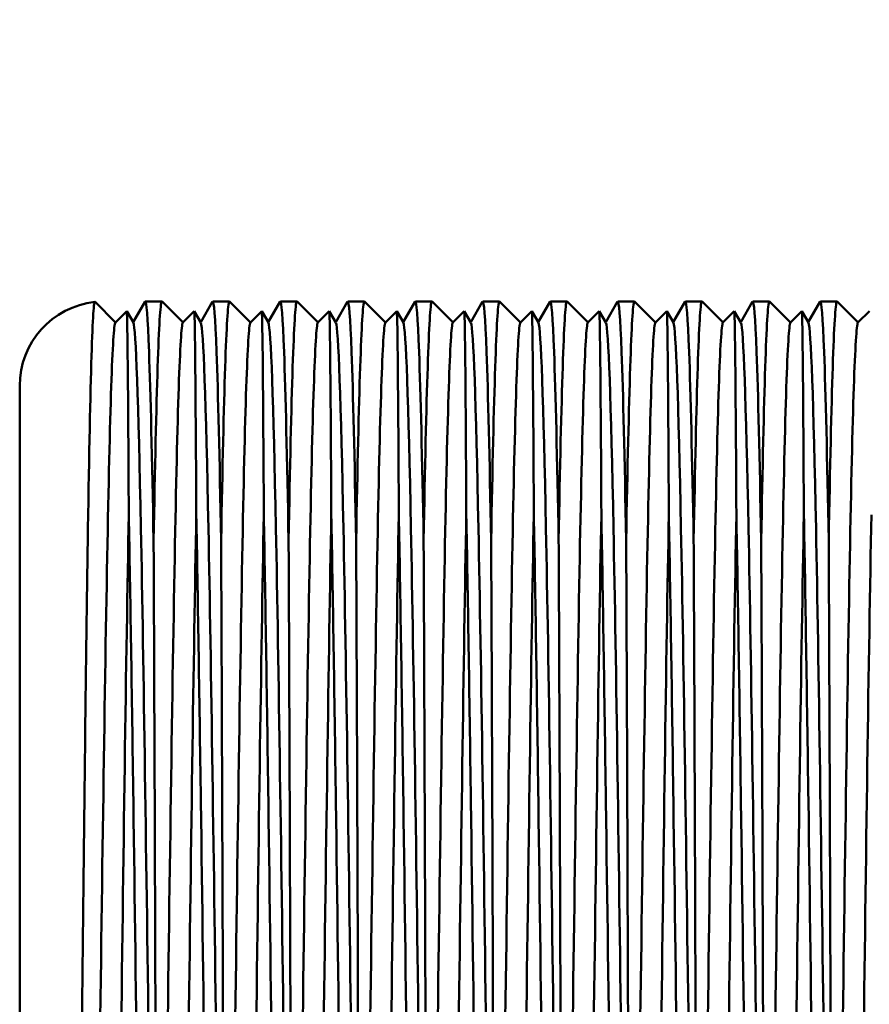
# Model space of a CAD drawing. Units: millimetres. Extents: x 6 to 588, y 6 to 414.
# Drawn here: x 182 to 192, y 332 to 344 of the extents above; entities that cross this region are included whole.
import ezdxf

# ---------------------------------------------------------------- set-up
doc = ezdxf.new("R2010")
doc.units = ezdxf.units.MM
doc.layers.add('Bemaßungen(SuP)', color=7, linetype='Continuous', lineweight=25, true_color=0x0000a0)
doc.layers.add('Sichtbare Kanten(SuP)', color=7, linetype='Continuous', lineweight=50)
doc.styles.add('ISOCP', font='isocpeur.ttf')
doc.dimstyles.new('SuP-DIN', dxfattribs={"dimtxt": 3.5, "dimasz": 2.5, "dimexe": 2, "dimexo": 0, "dimgap": 0.5, "dimtad": 1, "dimrnd": 1e-08, "dimtxsty": 'ISOCP', "dimcen": 0.09, "dimdle": 12, "dimclrd": 256, "dimclre": 256, "dimclrt": 256, "dimazin": 2, "dimtfac": 0.571429, "dimtdec": 3, "dimtmove": 0, "dimatfit": 3, "dimfxl": 1, "dimtolj": 1, "dimlwd": 25, "dimlwe": 25, "dimarcsym": 0})

# ---------------------------------------------------------------- blocks, each defined once
blk = doc.blocks.new('*D24')
at = {"layer": 'Bemaßungen(SuP)', "color": 174, "linetype": 'Continuous', "lineweight": 25, "true_color": 0x0000a0, "transparency": 16777216}
for p, q in [((135.045, 328.25), (135.045, 365.365)), ((429.045, 330.75), (429.045, 365.365)), ((137.545, 363.365), (426.545, 363.365))]:
    blk.add_line(p, q, dxfattribs=at)
at = {"layer": 'Bemaßungen(SuP)', "color": 174, "linetype": 'Continuous', "true_color": 0x0000a0, "transparency": 16777216}
for points in [[(137.545, 363.782), (137.545, 362.948), (135.045, 363.365)], [(426.545, 363.782), (426.545, 362.948), (429.045, 363.365)]]:
    blk.add_solid(points, dxfattribs=at)
at = {"layer": 'Defpoints', "color": 0, "linetype": 'Continuous', "transparency": 16777216}
for p in [(429.045, 363.365), (429.045, 330.75), (135.045, 328.25)]:
    blk.add_point(p, dxfattribs=at)
at = {"layer": 'Bemaßungen(SuP)', "color": 174, "linetype": 'Continuous', "lineweight": 25, "true_color": 0x0000a0, "transparency": 16777216, "insert": (273.47, 367.365), "char_height": 3.5, "attachment_point": 1, "style": 'ISOCP'}
blk.add_mtext('\\A1;\\fISOCPEUR|b0|i0;294-490', dxfattribs=at)

msp = doc.modelspace()

# ---------------------------------------------------------------- linework, layer by layer
at = {"layer": 'Sichtbare Kanten(SuP)'}
for p, q in [((182.935, 340.744), (183.178, 340.501)), ((183.387, 340.503), (183.528, 340.748)), ((183.531, 340.75), (183.728, 340.75)), ((183.729, 340.749), (183.978, 340.501)), ((184.187, 340.503), (184.328, 340.748)), ((184.331, 340.75), (184.528, 340.75)), ((184.529, 340.749), (184.778, 340.501)), ((184.987, 340.503), (185.128, 340.748)), ((185.131, 340.75), (185.328, 340.75)), ((185.329, 340.749), (185.578, 340.501)), ((185.787, 340.503), (185.928, 340.748)), ((185.931, 340.75), (186.128, 340.75)), ((186.129, 340.749), (186.378, 340.501)), ((186.587, 340.503), (186.728, 340.748)), ((186.731, 340.75), (186.928, 340.75)), ((186.929, 340.749), (187.178, 340.501)), ((187.387, 340.503), (187.528, 340.748)), ((187.531, 340.75), (187.728, 340.75)), ((187.729, 340.749), (187.978, 340.501)), ((188.187, 340.503), (188.328, 340.748)), ((188.331, 340.75), (188.528, 340.75)), ((188.529, 340.749), (188.778, 340.501)), ((188.987, 340.503), (189.128, 340.748)), ((189.131, 340.75), (189.328, 340.75)), ((189.329, 340.749), (189.578, 340.501)), ((189.787, 340.503), (189.928, 340.748)), ((189.931, 340.75), (190.128, 340.75)), ((190.129, 340.749), (190.378, 340.501)), ((190.587, 340.503), (190.728, 340.748)), ((190.731, 340.75), (190.928, 340.75)), ((190.929, 340.749), (191.178, 340.501)), ((191.387, 340.503), (191.528, 340.748)), ((191.531, 340.75), (191.728, 340.75)), ((191.729, 340.749), (191.978, 340.501)), ((183.176, 340.499), (183.311, 340.634)), ((183.311, 340.634), (183.389, 340.498)), ((183.976, 340.499), (184.111, 340.634)), ((184.111, 340.634), (184.189, 340.498)), ((184.776, 340.499), (184.911, 340.634)), ((184.911, 340.634), (184.989, 340.498)), ((185.576, 340.499), (185.711, 340.634)), ((185.711, 340.634), (185.789, 340.498)), ((186.376, 340.499), (186.511, 340.634)), ((186.511, 340.634), (186.589, 340.498)), ((187.176, 340.499), (187.311, 340.634)), ((187.311, 340.634), (187.389, 340.498)), ((187.976, 340.499), (188.111, 340.634)), ((188.111, 340.634), (188.189, 340.498)), ((188.776, 340.499), (188.911, 340.634)), ((188.911, 340.634), (188.989, 340.498)), ((189.576, 340.499), (189.711, 340.634)), ((189.711, 340.634), (189.789, 340.498)), ((190.376, 340.499), (190.511, 340.634)), ((190.511, 340.634), (190.589, 340.498)), ((191.176, 340.499), (191.311, 340.634)), ((191.311, 340.634), (191.389, 340.498)), ((191.976, 340.499), (192.111, 340.634)), ((182.042, 321.75), (182.042, 339.75))]:
    msp.add_line(p, q, dxfattribs=at)
msp.add_arc((183.042, 339.75), 1, 96.247, 180, dxfattribs=at)
for points, knots in [([(182.622, 320.844), (182.633, 320.855), (182.644, 321.109), (182.668, 322.095), (182.679, 322.832), (182.704, 324.692), (182.716, 325.798), (182.742, 328.231), (182.754, 329.534), (182.78, 332.162), (182.794, 333.461), (182.821, 335.878), (182.834, 336.972), (182.862, 338.804), (182.876, 339.525), (182.905, 340.496), (182.919, 340.743), (182.934, 340.744), (182.934, 340.744), (182.935, 340.744)], [0.012736, 0.012736, 0.012736, 0.012736, 0.393356, 0.393356, 0.787157, 0.787157, 1.181286, 1.181286, 1.57557, 1.57557, 1.969712, 1.969712, 2.363126, 2.363126, 2.754387, 2.754387, 3.138776, 3.138776, 3.150887, 3.150887, 3.150887, 3.150887]), ([(183.528, 340.739), (183.544, 340.767), (183.56, 340.571), (183.575, 340.15), (183.593, 339.668), (183.611, 338.901), (183.629, 337.916)], [1.5487467, 1.5487467, 1.5487467, 1.5487467, 1.9190229, 1.9190229, 1.9190229, 2.342736, 2.342736, 2.342736, 2.342736]), ([(183.629, 337.916), (183.661, 339.666), (183.693, 340.7), (183.725, 340.748), (183.726, 340.75), (183.728, 340.751), (183.729, 340.749)], [8.6528382, 8.6528382, 8.6528382, 8.6528382, 9.4054177, 9.4054177, 9.4054177, 9.4375097, 9.4375097, 9.4375097, 9.4375097]), ([(184.328, 340.739), (184.344, 340.767), (184.36, 340.571), (184.375, 340.15), (184.393, 339.668), (184.411, 338.901), (184.429, 337.916)], [7.8319321, 7.8319321, 7.8319321, 7.8319321, 8.2022082, 8.2022082, 8.2022082, 8.6259214, 8.6259214, 8.6259214, 8.6259214]), ([(184.429, 337.916), (184.461, 339.666), (184.493, 340.7), (184.525, 340.748), (184.526, 340.75), (184.528, 340.751), (184.529, 340.749)], [14.9360235, 14.9360235, 14.9360235, 14.9360235, 15.688603, 15.688603, 15.688603, 15.720695, 15.720695, 15.720695, 15.720695]), ([(185.128, 340.739), (185.144, 340.767), (185.16, 340.571), (185.175, 340.15), (185.193, 339.668), (185.211, 338.901), (185.229, 337.916)], [14.1151174, 14.1151174, 14.1151174, 14.1151174, 14.4853936, 14.4853936, 14.4853936, 14.9091067, 14.9091067, 14.9091067, 14.9091067]), ([(185.229, 337.916), (185.261, 339.666), (185.293, 340.7), (185.325, 340.748), (185.326, 340.75), (185.328, 340.751), (185.329, 340.749)], [21.2192089, 21.2192089, 21.2192089, 21.2192089, 21.9717883, 21.9717883, 21.9717883, 22.0038803, 22.0038803, 22.0038803, 22.0038803]), ([(185.928, 340.739), (185.944, 340.767), (185.96, 340.571), (185.975, 340.15), (185.993, 339.668), (186.011, 338.901), (186.029, 337.916)], [20.3983027, 20.3983027, 20.3983027, 20.3983027, 20.7685789, 20.7685789, 20.7685789, 21.192292, 21.192292, 21.192292, 21.192292]), ([(186.029, 337.916), (186.061, 339.666), (186.093, 340.7), (186.125, 340.748), (186.126, 340.75), (186.128, 340.751), (186.129, 340.749)], [27.5023942, 27.5023942, 27.5023942, 27.5023942, 28.2549736, 28.2549736, 28.2549736, 28.2870656, 28.2870656, 28.2870656, 28.2870656]), ([(186.728, 340.739), (186.744, 340.767), (186.76, 340.571), (186.775, 340.15), (186.793, 339.668), (186.811, 338.901), (186.829, 337.916)], [26.681488, 26.681488, 26.681488, 26.681488, 27.0517642, 27.0517642, 27.0517642, 27.4754773, 27.4754773, 27.4754773, 27.4754773]), ([(186.829, 337.916), (186.861, 339.666), (186.893, 340.7), (186.925, 340.748), (186.926, 340.75), (186.928, 340.751), (186.929, 340.749)], [33.7855795, 33.7855795, 33.7855795, 33.7855795, 34.5381589, 34.5381589, 34.5381589, 34.5702509, 34.5702509, 34.5702509, 34.5702509]), ([(187.528, 340.739), (187.544, 340.767), (187.56, 340.571), (187.575, 340.15), (187.593, 339.668), (187.611, 338.901), (187.629, 337.916)], [32.9646733, 32.9646733, 32.9646733, 32.9646733, 33.3349495, 33.3349495, 33.3349495, 33.7586626, 33.7586626, 33.7586626, 33.7586626]), ([(187.629, 337.916), (187.661, 339.666), (187.693, 340.7), (187.725, 340.748), (187.726, 340.75), (187.728, 340.751), (187.729, 340.749)], [40.0687648, 40.0687648, 40.0687648, 40.0687648, 40.8213442, 40.8213442, 40.8213442, 40.8534362, 40.8534362, 40.8534362, 40.8534362]), ([(188.328, 340.739), (188.344, 340.767), (188.36, 340.571), (188.375, 340.15), (188.393, 339.668), (188.411, 338.901), (188.429, 337.916)], [39.2478586, 39.2478586, 39.2478586, 39.2478586, 39.6181348, 39.6181348, 39.6181348, 40.0418479, 40.0418479, 40.0418479, 40.0418479]), ([(188.429, 337.916), (188.461, 339.666), (188.493, 340.7), (188.525, 340.748), (188.526, 340.75), (188.528, 340.751), (188.529, 340.749)], [46.3519501, 46.3519501, 46.3519501, 46.3519501, 47.1045295, 47.1045295, 47.1045295, 47.1366215, 47.1366215, 47.1366215, 47.1366215]), ([(189.128, 340.739), (189.144, 340.767), (189.16, 340.571), (189.175, 340.15), (189.193, 339.668), (189.211, 338.901), (189.229, 337.916)], [45.5310439, 45.5310439, 45.5310439, 45.5310439, 45.9013201, 45.9013201, 45.9013201, 46.3250332, 46.3250332, 46.3250332, 46.3250332]), ([(189.229, 337.916), (189.261, 339.666), (189.293, 340.7), (189.325, 340.748), (189.326, 340.75), (189.328, 340.751), (189.329, 340.749)], [52.6351354, 52.6351354, 52.6351354, 52.6351354, 53.3877148, 53.3877148, 53.3877148, 53.4198068, 53.4198068, 53.4198068, 53.4198068]), ([(189.928, 340.739), (189.944, 340.767), (189.96, 340.571), (189.975, 340.15), (189.993, 339.668), (190.011, 338.901), (190.029, 337.916)], [51.8142292, 51.8142292, 51.8142292, 51.8142292, 52.1845054, 52.1845054, 52.1845054, 52.6082185, 52.6082185, 52.6082185, 52.6082185]), ([(190.029, 337.916), (190.061, 339.666), (190.093, 340.7), (190.125, 340.748), (190.126, 340.75), (190.128, 340.751), (190.129, 340.749)], [58.9183207, 58.9183207, 58.9183207, 58.9183207, 59.6709001, 59.6709001, 59.6709001, 59.7029921, 59.7029921, 59.7029921, 59.7029921]), ([(190.728, 340.739), (190.744, 340.767), (190.76, 340.571), (190.775, 340.15), (190.793, 339.668), (190.811, 338.901), (190.829, 337.916)], [58.0974145, 58.0974145, 58.0974145, 58.0974145, 58.4676907, 58.4676907, 58.4676907, 58.8914038, 58.8914038, 58.8914038, 58.8914038]), ([(190.829, 337.916), (190.861, 339.666), (190.893, 340.7), (190.925, 340.748), (190.926, 340.75), (190.928, 340.751), (190.929, 340.749)], [65.201506, 65.201506, 65.201506, 65.201506, 65.9540854, 65.9540854, 65.9540854, 65.9861774, 65.9861774, 65.9861774, 65.9861774]), ([(191.528, 340.739), (191.544, 340.767), (191.56, 340.571), (191.575, 340.15), (191.593, 339.668), (191.611, 338.901), (191.629, 337.916)], [64.3805998, 64.3805998, 64.3805998, 64.3805998, 64.750876, 64.750876, 64.750876, 65.1745891, 65.1745891, 65.1745891, 65.1745891]), ([(191.629, 337.916), (191.661, 339.666), (191.693, 340.7), (191.725, 340.748), (191.726, 340.75), (191.728, 340.751), (191.729, 340.749)], [71.4846913, 71.4846913, 71.4846913, 71.4846913, 72.2372707, 72.2372707, 72.2372707, 72.2693627, 72.2693627, 72.2693627, 72.2693627]), ([(183.311, 340.634), (183.314, 340.638), (183.318, 340.456), (183.326, 339.685), (183.331, 339.047), (183.335, 338.219)], [0.8212222, 0.8212222, 0.8212222, 0.8212222, 1.1533265, 1.1533265, 1.5337928, 1.5337928, 1.5337928, 1.5337928]), ([(184.111, 340.634), (184.114, 340.638), (184.118, 340.456), (184.126, 339.685), (184.131, 339.047), (184.135, 338.219)], [0.8212222, 0.8212222, 0.8212222, 0.8212222, 1.1533265, 1.1533265, 1.5337928, 1.5337928, 1.5337928, 1.5337928]), ([(184.911, 340.634), (184.914, 340.638), (184.918, 340.456), (184.926, 339.685), (184.931, 339.047), (184.935, 338.219)], [0.8212222, 0.8212222, 0.8212222, 0.8212222, 1.1533265, 1.1533265, 1.5337928, 1.5337928, 1.5337928, 1.5337928]), ([(185.711, 340.634), (185.714, 340.638), (185.718, 340.456), (185.726, 339.685), (185.731, 339.047), (185.735, 338.219)], [0.8212222, 0.8212222, 0.8212222, 0.8212222, 1.1533265, 1.1533265, 1.5337928, 1.5337928, 1.5337928, 1.5337928]), ([(186.511, 340.634), (186.514, 340.638), (186.518, 340.456), (186.526, 339.685), (186.531, 339.047), (186.535, 338.219)], [0.8212222, 0.8212222, 0.8212222, 0.8212222, 1.1533265, 1.1533265, 1.5337928, 1.5337928, 1.5337928, 1.5337928]), ([(187.311, 340.634), (187.314, 340.638), (187.318, 340.456), (187.326, 339.685), (187.331, 339.047), (187.335, 338.219)], [0.8212222, 0.8212222, 0.8212222, 0.8212222, 1.1533265, 1.1533265, 1.5337928, 1.5337928, 1.5337928, 1.5337928]), ([(188.111, 340.634), (188.114, 340.638), (188.118, 340.456), (188.126, 339.685), (188.131, 339.047), (188.135, 338.219)], [0.8212222, 0.8212222, 0.8212222, 0.8212222, 1.1533265, 1.1533265, 1.5337928, 1.5337928, 1.5337928, 1.5337928]), ([(188.911, 340.634), (188.914, 340.638), (188.918, 340.456), (188.926, 339.685), (188.931, 339.047), (188.935, 338.219)], [0.8212222, 0.8212222, 0.8212222, 0.8212222, 1.1533265, 1.1533265, 1.5337928, 1.5337928, 1.5337928, 1.5337928]), ([(189.711, 340.634), (189.714, 340.638), (189.718, 340.456), (189.726, 339.685), (189.731, 339.047), (189.735, 338.219)], [0.8212222, 0.8212222, 0.8212222, 0.8212222, 1.1533265, 1.1533265, 1.5337928, 1.5337928, 1.5337928, 1.5337928]), ([(190.511, 340.634), (190.514, 340.638), (190.518, 340.456), (190.526, 339.685), (190.531, 339.047), (190.535, 338.219)], [0.8212222, 0.8212222, 0.8212222, 0.8212222, 1.1533265, 1.1533265, 1.5337928, 1.5337928, 1.5337928, 1.5337928]), ([(191.311, 340.634), (191.314, 340.638), (191.318, 340.456), (191.326, 339.685), (191.331, 339.047), (191.335, 338.219)], [0.8212222, 0.8212222, 0.8212222, 0.8212222, 1.1533265, 1.1533265, 1.5337928, 1.5337928, 1.5337928, 1.5337928]), ([(182.779, 321.001), (182.811, 321.034), (182.842, 322.003), (182.874, 323.664), (182.906, 325.351), (182.938, 327.734), (182.97, 330.185), (183.002, 332.65), (183.035, 335.159), (183.067, 337.044), (183.099, 338.921), (183.131, 340.161), (183.163, 340.438), (183.167, 340.475), (183.172, 340.494), (183.176, 340.498)], [0.013058, 0.013058, 0.013058, 0.013058, 0.757231, 0.757231, 0.757231, 1.51285, 1.51285, 1.51285, 2.272563, 2.272563, 2.272563, 3.028523, 3.028523, 3.028523, 3.128535, 3.128535, 3.128535, 3.128535]), ([(183.389, 340.497), (183.419, 340.441), (183.449, 339.566), (183.479, 338.058), (183.511, 336.432), (183.543, 334.088), (183.575, 331.643), (183.607, 329.197), (183.639, 326.674), (183.671, 324.74), (183.675, 324.521), (183.678, 324.31), (183.682, 324.106)], [1.593411, 1.593411, 1.593411, 1.593411, 2.294276, 2.294276, 2.294276, 3.049872, 3.049872, 3.049872, 3.805803, 3.805803, 3.805803, 3.891296, 3.891296, 3.891296, 3.891296]), ([(183.682, 324.106), (183.715, 325.974), (183.749, 328.547), (183.782, 331.098), (183.814, 333.564), (183.847, 335.981), (183.879, 337.709), (183.911, 339.429), (183.943, 340.448), (183.975, 340.498), (183.975, 340.499), (183.976, 340.499), (183.976, 340.499)], [7.104278, 7.104278, 7.104278, 7.104278, 7.889676, 7.889676, 7.889676, 8.648851, 8.648851, 8.648851, 9.404447, 9.404447, 9.404447, 9.41172, 9.41172, 9.41172, 9.41172]), ([(184.189, 340.497), (184.219, 340.441), (184.249, 339.566), (184.279, 338.058), (184.311, 336.432), (184.343, 334.088), (184.375, 331.643), (184.407, 329.197), (184.439, 326.674), (184.471, 324.74), (184.475, 324.521), (184.478, 324.31), (184.482, 324.106)], [7.876596, 7.876596, 7.876596, 7.876596, 8.577461, 8.577461, 8.577461, 9.333057, 9.333057, 9.333057, 10.088988, 10.088988, 10.088988, 10.174481, 10.174481, 10.174481, 10.174481]), ([(184.482, 324.106), (184.515, 325.974), (184.549, 328.547), (184.582, 331.098), (184.614, 333.564), (184.647, 335.981), (184.679, 337.709), (184.711, 339.429), (184.743, 340.448), (184.775, 340.498), (184.775, 340.499), (184.776, 340.499), (184.776, 340.499)], [13.387464, 13.387464, 13.387464, 13.387464, 14.172862, 14.172862, 14.172862, 14.932036, 14.932036, 14.932036, 15.687632, 15.687632, 15.687632, 15.694905, 15.694905, 15.694905, 15.694905]), ([(184.989, 340.497), (185.019, 340.441), (185.049, 339.566), (185.079, 338.058), (185.111, 336.432), (185.143, 334.088), (185.175, 331.643), (185.207, 329.197), (185.239, 326.674), (185.271, 324.74), (185.275, 324.521), (185.278, 324.31), (185.282, 324.106)], [14.159782, 14.159782, 14.159782, 14.159782, 14.860646, 14.860646, 14.860646, 15.616243, 15.616243, 15.616243, 16.372173, 16.372173, 16.372173, 16.457667, 16.457667, 16.457667, 16.457667]), ([(185.282, 324.106), (185.315, 325.974), (185.349, 328.547), (185.382, 331.098), (185.414, 333.564), (185.447, 335.981), (185.479, 337.709), (185.511, 339.429), (185.543, 340.448), (185.575, 340.498), (185.575, 340.499), (185.576, 340.499), (185.576, 340.499)], [19.670649, 19.670649, 19.670649, 19.670649, 20.456047, 20.456047, 20.456047, 21.215221, 21.215221, 21.215221, 21.970818, 21.970818, 21.970818, 21.97809, 21.97809, 21.97809, 21.97809]), ([(185.789, 340.497), (185.819, 340.441), (185.849, 339.566), (185.879, 338.058), (185.911, 336.432), (185.943, 334.088), (185.975, 331.643), (186.007, 329.197), (186.039, 326.674), (186.071, 324.74), (186.075, 324.521), (186.078, 324.31), (186.082, 324.106)], [20.442967, 20.442967, 20.442967, 20.442967, 21.143832, 21.143832, 21.143832, 21.899428, 21.899428, 21.899428, 22.655359, 22.655359, 22.655359, 22.740852, 22.740852, 22.740852, 22.740852]), ([(186.082, 324.106), (186.115, 325.974), (186.149, 328.547), (186.182, 331.098), (186.214, 333.564), (186.247, 335.981), (186.279, 337.709), (186.311, 339.429), (186.343, 340.448), (186.375, 340.498), (186.375, 340.499), (186.376, 340.499), (186.376, 340.499)], [25.953834, 25.953834, 25.953834, 25.953834, 26.739232, 26.739232, 26.739232, 27.498406, 27.498406, 27.498406, 28.254003, 28.254003, 28.254003, 28.261276, 28.261276, 28.261276, 28.261276]), ([(186.589, 340.497), (186.619, 340.441), (186.649, 339.566), (186.679, 338.058), (186.711, 336.432), (186.743, 334.088), (186.775, 331.643), (186.807, 329.197), (186.839, 326.674), (186.871, 324.74), (186.875, 324.521), (186.878, 324.31), (186.882, 324.106)], [26.726152, 26.726152, 26.726152, 26.726152, 27.427017, 27.427017, 27.427017, 28.182613, 28.182613, 28.182613, 28.938544, 28.938544, 28.938544, 29.024037, 29.024037, 29.024037, 29.024037]), ([(186.882, 324.106), (186.915, 325.974), (186.949, 328.547), (186.982, 331.098), (187.014, 333.564), (187.047, 335.981), (187.079, 337.709), (187.111, 339.429), (187.143, 340.448), (187.175, 340.498), (187.175, 340.499), (187.176, 340.499), (187.176, 340.499)], [32.237019, 32.237019, 32.237019, 32.237019, 33.022418, 33.022418, 33.022418, 33.781592, 33.781592, 33.781592, 34.537188, 34.537188, 34.537188, 34.544461, 34.544461, 34.544461, 34.544461]), ([(187.389, 340.497), (187.419, 340.441), (187.449, 339.566), (187.479, 338.058), (187.511, 336.432), (187.543, 334.088), (187.575, 331.643), (187.607, 329.197), (187.639, 326.674), (187.671, 324.74), (187.675, 324.521), (187.678, 324.31), (187.682, 324.106)], [33.009338, 33.009338, 33.009338, 33.009338, 33.710202, 33.710202, 33.710202, 34.465799, 34.465799, 34.465799, 35.221729, 35.221729, 35.221729, 35.307223, 35.307223, 35.307223, 35.307223]), ([(187.682, 324.106), (187.715, 325.974), (187.749, 328.547), (187.782, 331.098), (187.814, 333.564), (187.847, 335.981), (187.879, 337.709), (187.911, 339.429), (187.943, 340.448), (187.975, 340.498), (187.975, 340.499), (187.976, 340.499), (187.976, 340.499)], [38.520205, 38.520205, 38.520205, 38.520205, 39.305603, 39.305603, 39.305603, 40.064777, 40.064777, 40.064777, 40.820374, 40.820374, 40.820374, 40.827646, 40.827646, 40.827646, 40.827646]), ([(188.189, 340.497), (188.219, 340.441), (188.249, 339.566), (188.279, 338.058), (188.311, 336.432), (188.343, 334.088), (188.375, 331.643), (188.407, 329.197), (188.439, 326.674), (188.471, 324.74), (188.475, 324.521), (188.478, 324.31), (188.482, 324.106)], [39.292523, 39.292523, 39.292523, 39.292523, 39.993388, 39.993388, 39.993388, 40.748984, 40.748984, 40.748984, 41.504915, 41.504915, 41.504915, 41.590408, 41.590408, 41.590408, 41.590408]), ([(188.482, 324.106), (188.515, 325.974), (188.549, 328.547), (188.582, 331.098), (188.614, 333.564), (188.647, 335.981), (188.679, 337.709), (188.711, 339.429), (188.743, 340.448), (188.775, 340.498), (188.775, 340.499), (188.776, 340.499), (188.776, 340.499)], [44.80339, 44.80339, 44.80339, 44.80339, 45.588788, 45.588788, 45.588788, 46.347962, 46.347962, 46.347962, 47.103559, 47.103559, 47.103559, 47.110832, 47.110832, 47.110832, 47.110832]), ([(188.989, 340.497), (189.019, 340.441), (189.049, 339.566), (189.079, 338.058), (189.111, 336.432), (189.143, 334.088), (189.175, 331.643), (189.207, 329.197), (189.239, 326.674), (189.271, 324.74), (189.275, 324.521), (189.278, 324.31), (189.282, 324.106)], [45.575708, 45.575708, 45.575708, 45.575708, 46.276573, 46.276573, 46.276573, 47.032169, 47.032169, 47.032169, 47.7881, 47.7881, 47.7881, 47.873593, 47.873593, 47.873593, 47.873593]), ([(189.282, 324.106), (189.315, 325.974), (189.349, 328.547), (189.382, 331.098), (189.414, 333.564), (189.447, 335.981), (189.479, 337.709), (189.511, 339.429), (189.543, 340.448), (189.575, 340.498), (189.575, 340.499), (189.576, 340.499), (189.576, 340.499)], [51.086575, 51.086575, 51.086575, 51.086575, 51.871974, 51.871974, 51.871974, 52.631148, 52.631148, 52.631148, 53.386744, 53.386744, 53.386744, 53.394017, 53.394017, 53.394017, 53.394017]), ([(189.789, 340.497), (189.819, 340.441), (189.849, 339.566), (189.879, 338.058), (189.911, 336.432), (189.943, 334.088), (189.975, 331.643), (190.007, 329.197), (190.039, 326.674), (190.071, 324.74), (190.075, 324.521), (190.078, 324.31), (190.082, 324.106)], [51.858894, 51.858894, 51.858894, 51.858894, 52.559758, 52.559758, 52.559758, 53.315355, 53.315355, 53.315355, 54.071285, 54.071285, 54.071285, 54.156779, 54.156779, 54.156779, 54.156779]), ([(190.082, 324.106), (190.115, 325.974), (190.149, 328.547), (190.182, 331.098), (190.214, 333.564), (190.247, 335.981), (190.279, 337.709), (190.311, 339.429), (190.343, 340.448), (190.375, 340.498), (190.375, 340.499), (190.376, 340.499), (190.376, 340.499)], [57.369761, 57.369761, 57.369761, 57.369761, 58.155159, 58.155159, 58.155159, 58.914333, 58.914333, 58.914333, 59.669929, 59.669929, 59.669929, 59.677202, 59.677202, 59.677202, 59.677202]), ([(190.589, 340.497), (190.619, 340.441), (190.649, 339.566), (190.679, 338.058), (190.711, 336.432), (190.743, 334.088), (190.775, 331.643), (190.807, 329.197), (190.839, 326.674), (190.871, 324.74), (190.875, 324.521), (190.878, 324.31), (190.882, 324.106)], [58.142079, 58.142079, 58.142079, 58.142079, 58.842943, 58.842943, 58.842943, 59.59854, 59.59854, 59.59854, 60.35447, 60.35447, 60.35447, 60.439964, 60.439964, 60.439964, 60.439964]), ([(190.882, 324.106), (190.915, 325.974), (190.949, 328.547), (190.982, 331.098), (191.014, 333.564), (191.047, 335.981), (191.079, 337.709), (191.111, 339.429), (191.143, 340.448), (191.175, 340.498), (191.175, 340.499), (191.176, 340.499), (191.176, 340.499)], [63.652946, 63.652946, 63.652946, 63.652946, 64.438344, 64.438344, 64.438344, 65.197518, 65.197518, 65.197518, 65.953115, 65.953115, 65.953115, 65.960388, 65.960388, 65.960388, 65.960388]), ([(191.389, 340.497), (191.419, 340.441), (191.449, 339.566), (191.479, 338.058), (191.511, 336.432), (191.543, 334.088), (191.575, 331.643), (191.607, 329.197), (191.639, 326.674), (191.671, 324.74), (191.675, 324.521), (191.678, 324.31), (191.682, 324.106)], [64.425264, 64.425264, 64.425264, 64.425264, 65.126129, 65.126129, 65.126129, 65.881725, 65.881725, 65.881725, 66.637656, 66.637656, 66.637656, 66.723149, 66.723149, 66.723149, 66.723149]), ([(191.682, 324.106), (191.715, 325.974), (191.749, 328.547), (191.782, 331.098), (191.814, 333.564), (191.847, 335.981), (191.879, 337.709), (191.911, 339.429), (191.943, 340.448), (191.975, 340.498), (191.975, 340.499), (191.976, 340.499), (191.976, 340.499)], [69.936131, 69.936131, 69.936131, 69.936131, 70.721529, 70.721529, 70.721529, 71.480704, 71.480704, 71.480704, 72.2363, 72.2363, 72.2363, 72.243573, 72.243573, 72.243573, 72.243573]), ([(183.335, 338.219), (183.303, 336.547), (183.271, 334.145), (183.239, 331.642), (183.206, 329.078), (183.173, 326.437), (183.141, 324.44), (183.108, 322.444), (183.075, 321.115), (183.042, 320.817)], [-2.414126, -2.414126, -2.414126, -2.414126, -1.660062, -1.660062, -1.660062, -0.887962, -0.887962, -0.887962, -0.115862, -0.115862, -0.115862, -0.115862]), ([(183.485, 327.465), (183.453, 329.84), (183.421, 332.528), (183.389, 334.824), (183.371, 336.114), (183.353, 337.28), (183.335, 338.219)], [-3.476361, -3.476361, -3.476361, -3.476361, -2.721977, -2.721977, -2.721977, -2.298263, -2.298263, -2.298263, -2.298263]), ([(184.135, 338.219), (184.103, 336.551), (184.071, 334.155), (184.039, 331.656), (184.007, 329.149), (183.975, 326.565), (183.943, 324.583), (183.922, 323.271), (183.9, 322.222), (183.879, 321.564)], [-8.697311, -8.697311, -8.697311, -8.697311, -7.944731, -7.944731, -7.944731, -7.18945, -7.18945, -7.18945, -6.689343, -6.689343, -6.689343, -6.689343]), ([(184.285, 327.465), (184.253, 329.84), (184.221, 332.528), (184.189, 334.824), (184.171, 336.114), (184.153, 337.28), (184.135, 338.219)], [-9.759546, -9.759546, -9.759546, -9.759546, -9.005162, -9.005162, -9.005162, -8.581449, -8.581449, -8.581449, -8.581449]), ([(184.935, 338.219), (184.903, 336.551), (184.871, 334.155), (184.839, 331.656), (184.807, 329.149), (184.775, 326.565), (184.743, 324.583), (184.722, 323.271), (184.7, 322.222), (184.679, 321.564)], [-14.980496, -14.980496, -14.980496, -14.980496, -14.227917, -14.227917, -14.227917, -13.472636, -13.472636, -13.472636, -12.972528, -12.972528, -12.972528, -12.972528]), ([(185.085, 327.465), (185.053, 329.84), (185.021, 332.528), (184.989, 334.824), (184.971, 336.114), (184.953, 337.28), (184.935, 338.219)], [-16.042731, -16.042731, -16.042731, -16.042731, -15.288347, -15.288347, -15.288347, -14.864634, -14.864634, -14.864634, -14.864634]), ([(185.735, 338.219), (185.703, 336.551), (185.671, 334.155), (185.639, 331.656), (185.607, 329.149), (185.575, 326.565), (185.543, 324.583), (185.522, 323.271), (185.5, 322.222), (185.479, 321.564)], [-21.263681, -21.263681, -21.263681, -21.263681, -20.511102, -20.511102, -20.511102, -19.755821, -19.755821, -19.755821, -19.255713, -19.255713, -19.255713, -19.255713]), ([(185.885, 327.465), (185.853, 329.84), (185.821, 332.528), (185.789, 334.824), (185.771, 336.114), (185.753, 337.28), (185.735, 338.219)], [-22.325917, -22.325917, -22.325917, -22.325917, -21.571532, -21.571532, -21.571532, -21.147819, -21.147819, -21.147819, -21.147819]), ([(186.535, 338.219), (186.503, 336.551), (186.471, 334.155), (186.439, 331.656), (186.407, 329.149), (186.375, 326.565), (186.343, 324.583), (186.322, 323.271), (186.3, 322.222), (186.279, 321.564)], [-27.546867, -27.546867, -27.546867, -27.546867, -26.794287, -26.794287, -26.794287, -26.039006, -26.039006, -26.039006, -25.538899, -25.538899, -25.538899, -25.538899]), ([(186.685, 327.465), (186.653, 329.84), (186.621, 332.528), (186.589, 334.824), (186.571, 336.114), (186.553, 337.28), (186.535, 338.219)], [-28.609102, -28.609102, -28.609102, -28.609102, -27.854718, -27.854718, -27.854718, -27.431005, -27.431005, -27.431005, -27.431005]), ([(187.335, 338.219), (187.303, 336.551), (187.271, 334.155), (187.239, 331.656), (187.207, 329.149), (187.175, 326.565), (187.143, 324.583), (187.122, 323.271), (187.1, 322.222), (187.079, 321.564)], [-33.830052, -33.830052, -33.830052, -33.830052, -33.077473, -33.077473, -33.077473, -32.322192, -32.322192, -32.322192, -31.822084, -31.822084, -31.822084, -31.822084]), ([(187.485, 327.465), (187.453, 329.84), (187.421, 332.528), (187.389, 334.824), (187.371, 336.114), (187.353, 337.28), (187.335, 338.219)], [-34.892287, -34.892287, -34.892287, -34.892287, -34.137903, -34.137903, -34.137903, -33.71419, -33.71419, -33.71419, -33.71419]), ([(188.135, 338.219), (188.103, 336.551), (188.071, 334.155), (188.039, 331.656), (188.007, 329.149), (187.975, 326.565), (187.943, 324.583), (187.922, 323.271), (187.9, 322.222), (187.879, 321.564)], [-40.113237, -40.113237, -40.113237, -40.113237, -39.360658, -39.360658, -39.360658, -38.605377, -38.605377, -38.605377, -38.105269, -38.105269, -38.105269, -38.105269]), ([(188.285, 327.465), (188.253, 329.84), (188.221, 332.528), (188.189, 334.824), (188.171, 336.114), (188.153, 337.28), (188.135, 338.219)], [-41.175472, -41.175472, -41.175472, -41.175472, -40.421088, -40.421088, -40.421088, -39.997375, -39.997375, -39.997375, -39.997375]), ([(188.935, 338.219), (188.903, 336.551), (188.871, 334.155), (188.839, 331.656), (188.807, 329.149), (188.775, 326.565), (188.743, 324.583), (188.722, 323.271), (188.7, 322.222), (188.679, 321.564)], [-46.396423, -46.396423, -46.396423, -46.396423, -45.643843, -45.643843, -45.643843, -44.888562, -44.888562, -44.888562, -44.388455, -44.388455, -44.388455, -44.388455]), ([(189.085, 327.465), (189.053, 329.84), (189.021, 332.528), (188.989, 334.824), (188.971, 336.114), (188.953, 337.28), (188.935, 338.219)], [-47.458658, -47.458658, -47.458658, -47.458658, -46.704274, -46.704274, -46.704274, -46.280561, -46.280561, -46.280561, -46.280561]), ([(189.735, 338.219), (189.703, 336.551), (189.671, 334.155), (189.639, 331.656), (189.607, 329.149), (189.575, 326.565), (189.543, 324.583), (189.522, 323.271), (189.5, 322.222), (189.479, 321.564)], [-52.679608, -52.679608, -52.679608, -52.679608, -51.927029, -51.927029, -51.927029, -51.171748, -51.171748, -51.171748, -50.67164, -50.67164, -50.67164, -50.67164]), ([(189.885, 327.465), (189.853, 329.84), (189.821, 332.528), (189.789, 334.824), (189.771, 336.114), (189.753, 337.28), (189.735, 338.219)], [-53.741843, -53.741843, -53.741843, -53.741843, -52.987459, -52.987459, -52.987459, -52.563746, -52.563746, -52.563746, -52.563746]), ([(190.535, 338.219), (190.503, 336.551), (190.471, 334.155), (190.439, 331.656), (190.407, 329.149), (190.375, 326.565), (190.343, 324.583), (190.322, 323.271), (190.3, 322.222), (190.279, 321.564)], [-58.962793, -58.962793, -58.962793, -58.962793, -58.210214, -58.210214, -58.210214, -57.454933, -57.454933, -57.454933, -56.954825, -56.954825, -56.954825, -56.954825]), ([(190.685, 327.465), (190.653, 329.84), (190.621, 332.528), (190.589, 334.824), (190.571, 336.114), (190.553, 337.28), (190.535, 338.219)], [-60.025028, -60.025028, -60.025028, -60.025028, -59.270644, -59.270644, -59.270644, -58.846931, -58.846931, -58.846931, -58.846931]), ([(191.335, 338.219), (191.303, 336.551), (191.271, 334.155), (191.239, 331.656), (191.207, 329.149), (191.175, 326.565), (191.143, 324.583), (191.122, 323.271), (191.1, 322.222), (191.079, 321.564)], [-65.245979, -65.245979, -65.245979, -65.245979, -64.493399, -64.493399, -64.493399, -63.738118, -63.738118, -63.738118, -63.238011, -63.238011, -63.238011, -63.238011]), ([(191.485, 327.465), (191.453, 329.84), (191.421, 332.528), (191.389, 334.824), (191.371, 336.114), (191.353, 337.28), (191.335, 338.219)], [-66.308214, -66.308214, -66.308214, -66.308214, -65.55383, -65.55383, -65.55383, -65.130116, -65.130116, -65.130116, -65.130116]), ([(192.135, 338.219), (192.103, 336.551), (192.071, 334.155), (192.039, 331.656), (192.007, 329.149), (191.975, 326.565), (191.943, 324.583), (191.922, 323.271), (191.9, 322.222), (191.879, 321.564)], [-71.529164, -71.529164, -71.529164, -71.529164, -70.776585, -70.776585, -70.776585, -70.021303, -70.021303, -70.021303, -69.521196, -69.521196, -69.521196, -69.521196]), ([(183.682, 324.106), (183.678, 325.024), (183.673, 326.105), (183.667, 327.839), (183.665, 328.408), (183.662, 329.278), (183.661, 329.572), (183.659, 330.015), (183.659, 330.165), (183.658, 330.391), (183.657, 330.468), (183.657, 330.63), (183.657, 330.715), (183.652, 332.089), (183.647, 333.369), (183.641, 335.191), (183.638, 335.789), (183.634, 336.914), (183.632, 337.438), (183.629, 337.916)], [0, 0, 0, 0, 0.382039, 0.382039, 0.55937, 0.55937, 0.64835, 0.64835, 0.69321, 0.69321, 0.716298, 0.716298, 0.741864, 0.741864, 1.128605, 1.128605, 1.329994, 1.329994, 1.532039, 1.532039, 1.532039, 1.532039]), ([(184.482, 324.106), (184.478, 325.024), (184.473, 326.105), (184.467, 327.843), (184.465, 328.416), (184.462, 329.297), (184.46, 329.597), (184.458, 330.219), (184.457, 330.541), (184.452, 332.153), (184.447, 333.431), (184.438, 335.857), (184.434, 336.975), (184.429, 337.916)], [0, 0, 0, 0, 0.382039, 0.382039, 0.560602, 0.560602, 0.651495, 0.651495, 0.748219, 0.748219, 1.134999, 1.134999, 1.533007, 1.533007, 1.533007, 1.533007]), ([(185.282, 324.106), (185.278, 325.024), (185.273, 326.105), (185.267, 327.851), (185.265, 328.432), (185.26, 329.644), (185.258, 330.275), (185.251, 332.197), (185.247, 333.474), (185.238, 335.882), (185.234, 336.985), (185.229, 337.916)], [0, 0, 0, 0, 0.382039, 0.382039, 0.563115, 0.563115, 0.752705, 0.752705, 1.139508, 1.139508, 1.53307, 1.53307, 1.53307, 1.53307]), ([(186.082, 324.106), (186.078, 325.024), (186.073, 326.105), (186.067, 327.863), (186.065, 328.456), (186.06, 329.718), (186.058, 330.385), (186.051, 332.344), (186.047, 333.617), (186.038, 335.965), (186.034, 337.02), (186.029, 337.916)], [0, 0, 0, 0, 0.382039, 0.382039, 0.566856, 0.566856, 0.767429, 0.767429, 1.154324, 1.154324, 1.532969, 1.532969, 1.532969, 1.532969]), ([(186.882, 324.106), (186.878, 325.024), (186.873, 326.105), (186.867, 327.878), (186.864, 328.487), (186.86, 329.812), (186.857, 330.528), (186.85, 332.532), (186.846, 333.801), (186.837, 336.071), (186.833, 337.066), (186.829, 337.916)], [0, 0, 0, 0, 0.382039, 0.382039, 0.571755, 0.571755, 0.78633, 0.78633, 1.173343, 1.173343, 1.532859, 1.532859, 1.532859, 1.532859]), ([(187.682, 324.106), (187.678, 325.024), (187.673, 326.105), (187.664, 328.481), (187.66, 329.754), (187.651, 332.325), (187.647, 333.6), (187.638, 335.954), (187.634, 337.016), (187.629, 337.916)], [0, 0, 0, 0, 0.382039, 0.382039, 0.766482, 0.766482, 1.153326, 1.153326, 1.533793, 1.533793, 1.533793, 1.533793]), ([(188.482, 324.106), (188.478, 325.024), (188.473, 326.105), (188.464, 328.481), (188.46, 329.754), (188.451, 332.325), (188.447, 333.6), (188.438, 335.954), (188.434, 337.016), (188.429, 337.916)], [0, 0, 0, 0, 0.382039, 0.382039, 0.766482, 0.766482, 1.153326, 1.153326, 1.533793, 1.533793, 1.533793, 1.533793]), ([(189.282, 324.106), (189.278, 325.024), (189.273, 326.105), (189.264, 328.481), (189.26, 329.754), (189.251, 332.325), (189.247, 333.6), (189.238, 335.954), (189.234, 337.016), (189.229, 337.916)], [0, 0, 0, 0, 0.382039, 0.382039, 0.766482, 0.766482, 1.153326, 1.153326, 1.533793, 1.533793, 1.533793, 1.533793]), ([(190.082, 324.106), (190.078, 325.024), (190.073, 326.105), (190.064, 328.481), (190.06, 329.754), (190.051, 332.325), (190.047, 333.6), (190.038, 335.954), (190.034, 337.016), (190.029, 337.916)], [0, 0, 0, 0, 0.382039, 0.382039, 0.766482, 0.766482, 1.153326, 1.153326, 1.533793, 1.533793, 1.533793, 1.533793]), ([(190.882, 324.106), (190.878, 325.024), (190.873, 326.105), (190.864, 328.481), (190.86, 329.754), (190.851, 332.325), (190.847, 333.6), (190.838, 335.954), (190.834, 337.016), (190.829, 337.916)], [0, 0, 0, 0, 0.382039, 0.382039, 0.766482, 0.766482, 1.153326, 1.153326, 1.533793, 1.533793, 1.533793, 1.533793]), ([(191.682, 324.106), (191.678, 325.024), (191.673, 326.105), (191.664, 328.481), (191.66, 329.754), (191.651, 332.325), (191.647, 333.6), (191.638, 335.954), (191.634, 337.016), (191.629, 337.916)], [0, 0, 0, 0, 0.382039, 0.382039, 0.766482, 0.766482, 1.153326, 1.153326, 1.533793, 1.533793, 1.533793, 1.533793])]:
    msp.add_open_spline(points, degree=3, knots=knots, dxfattribs=at)

# ---------------------------------------------------------------- dimensions: what is measured, and where the dimension line sits
at = {"layer": 'Bemaßungen(SuP)', "color": 174, "linetype": 'Continuous', "lineweight": 25, "true_color": 0x0000a0}
dim = msp.add_linear_dim(base=(429.045, 363.365), p1=(135.045, 328.25), p2=(429.045, 330.75), angle=180, text='\\fISOCPEUR|b0|i0;<>-490', dimstyle='SuP-DIN', override={"dimgap": 0.5, "dimdec": 2, "dimtol": 0, "dimlim": 0, "dimtp": 0, "dimtm": 0, "dimtdec": 3, "dimtofl": 0, "dimatfit": 1}, dxfattribs=at)
dim.commit()
dim.dimension.update_dxf_attribs({"geometry": '*D24', "text_midpoint": (282.045, 363.365), "dimtype": 160})

doc.saveas('drawing.dxf')
